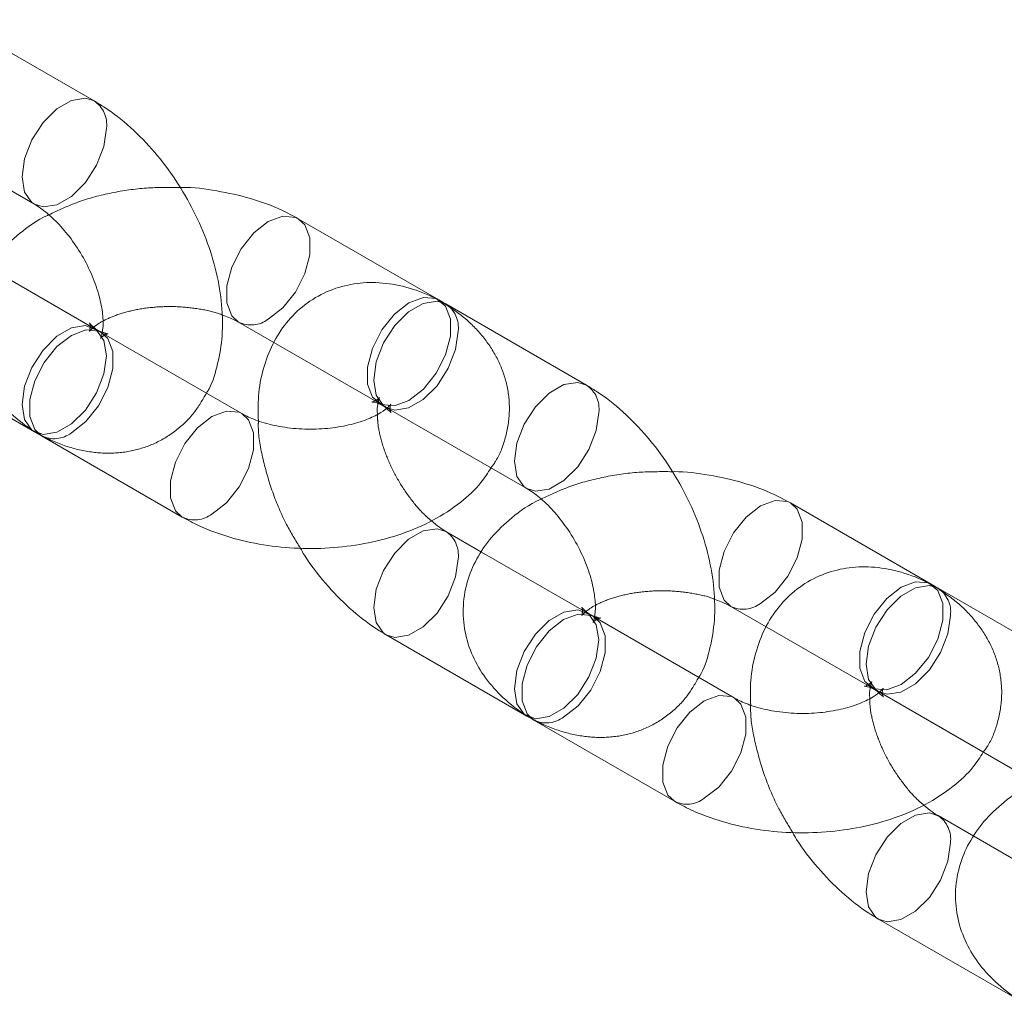
# Model space of a CAD drawing. Units: millimetres. Extents: x 0 to 42, y 0 to 29.8.
# Drawn here: x 31.9 to 31.9, y 18.2 to 18.2 of the extents above; entities that cross this region are included whole.
import ezdxf

# ---------------------------------------------------------------- set-up
doc = ezdxf.new("R2010")
doc.units = ezdxf.units.MM
doc.linetypes.add('HIDDEN', pattern=[0.1905, 0.127, -0.0635])

msp = doc.modelspace()

# ---------------------------------------------------------------- linework, layer by layer
at = {"color": 7, "linetype": 'Continuous', "lineweight": 18}
for p, q in [((31.89594504313734, 18.23722368454377), (31.88887397532548, 18.24130572510289)), ((31.88587421912758, 18.2361094319286), (31.89294528693943, 18.23202739136949)), ((31.91326915927641, 18.22722175627342), (31.90619809146455, 18.23130379683253)), ((31.91347061394575, 18.22710212519888), (31.91326915927639, 18.22722175627341)), ((31.92069378047887, 18.22293654258687), (31.91362271266701, 18.22701858314598)), ((31.90319833526664, 18.22610750365824), (31.90497875451764, 18.22507968950228)), ((31.90336966433984, 18.2215068994906), (31.89629859652796, 18.22558894004971)), ((31.88587421912763, 18.22467786056222), (31.8929452869395, 18.2205958200031)), ((31.9106229564691, 18.2218222899717), (31.91769402428096, 18.21774024941259)), ((31.89329884033005, 18.22039264687543), (31.90036990814193, 18.21631060631631)), ((31.93801789661794, 18.21293461431652), (31.93094682880608, 18.21701665487563)), ((31.91542079591113, 18.2145490004175), (31.91362271266707, 18.2155870117796)), ((31.93821935128728, 18.21281498324198), (31.93801789661791, 18.21293461431651)), ((31.9454425178204, 18.20864940062998), (31.93837145000854, 18.21273144118909)), ((31.92794707260817, 18.21182036170134), (31.92972749185917, 18.21079254754538)), ((31.92811840168137, 18.2072197575337), (31.92104733386949, 18.21130179809282)), ((31.91062295646916, 18.21039071860531), (31.91769402428103, 18.2063086780462)), ((31.93537169381063, 18.2075351480148), (31.94244276162249, 18.20345310745569)), ((31.91804757767158, 18.20610550491853), (31.92511864548346, 18.20202346435941)), ((31.94016953325266, 18.2002618584606), (31.9383714500086, 18.2012998698227)), ((31.93537169381069, 18.19610357664842), (31.94244276162256, 18.1920215360893))]:
    msp.add_line(p, q, dxfattribs=at)
at = {"color": 7, "linetype": 'HIDDEN', "lineweight": 18}
for p, q in [((31.89594504313741, 18.22579211317738), (31.89067205856961, 18.22883614237439)), ((31.90497875451764, 18.22507968950228), (31.9102694030785, 18.22202546309913)), ((31.91065907493651, 18.22174493967704), (31.91080969377252, 18.22161291047556)), ((31.92069378047894, 18.21150497122048), (31.91542079591113, 18.2145490004175)), ((31.92972749185917, 18.21079254754538), (31.93501814042003, 18.20773832114224)), ((31.93540781227803, 18.20745779772014), (31.93555843111405, 18.20732576851866)), ((31.94544251782047, 18.19721782926358), (31.94016953325266, 18.2002618584606))]:
    msp.add_line(p, q, dxfattribs=at)
at = {"color": 8, "linetype": 'Continuous', "lineweight": 18, "flags": 128}
for points in [[(31.89294463269558, 18.232027769386), (31.89282013937713, 18.23211284366051), (31.89245177596522, 18.23263695872275), (31.89232384469483, 18.2334009257889), (31.89245177596522, 18.23431259915582), (31.89282013937713, 18.23526201756061), (31.89338450486661, 18.23613466713172), (31.89407680162648, 18.23682529345194), (31.89481352845029, 18.23725059679449), (31.89550582521017, 18.23735927929946), (31.89594594241737, 18.23722316477766)], [(31.9032012645315, 18.22610581922084), (31.9028610960585, 18.22642029378049), (31.90260912064463, 18.22707427021622), (31.90260912064463, 18.22792501516007), (31.9028610960585, 18.22886991621615), (31.90333465493257, 18.22979500437184), (31.90397267907765, 18.23058870034273), (31.90469821336559, 18.23115527268101), (31.90542374765353, 18.23142638440098), (31.9060617717986, 18.23136933542802), (31.90619879184716, 18.2313033921325)], [(31.9106229564691, 18.2218222899717), (31.91049780890681, 18.22190774226272), (31.91012944549491, 18.22243185732495), (31.91000151422452, 18.2231958243911), (31.91012944549491, 18.22410749775802), (31.91049780890681, 18.22505691616281), (31.91106217439629, 18.22592956573392), (31.91175447115617, 18.22662019205414), (31.91249119797998, 18.22704549539669), (31.91318349473985, 18.22715417790166), (31.91362271266702, 18.22701858314598)], [(31.89629859652797, 18.22558894004972), (31.89616227686199, 18.22565447864526), (31.89552425271692, 18.22571152761822), (31.89479871842898, 18.22544041589825), (31.89407318414104, 18.22487384355996), (31.89343515999596, 18.22408014758908), (31.89296160112189, 18.22315505943338), (31.89270962570802, 18.2222101583773), (31.89270962570802, 18.22135941343345), (31.89296160112189, 18.22070543699773), (31.89329884033006, 18.22039264687543)], [(31.91769337003711, 18.21774062742911), (31.91756887671865, 18.21782570170361), (31.91720051330675, 18.21834981676585), (31.91707258203635, 18.219113783832), (31.91720051330675, 18.22002545719893), (31.91756887671865, 18.22097487560371), (31.91813324220814, 18.22184752517482), (31.91882553896801, 18.22253815149504), (31.91956226579182, 18.22296345483759), (31.92025456255169, 18.22307213734256), (31.9206946797589, 18.22293602282076)], [(31.90336894281777, 18.22150731561594), (31.9032333446739, 18.22157243808612), (31.90259532052882, 18.22162948705908), (31.90186978624088, 18.22135837533911), (31.90114425195294, 18.22079180300083), (31.90050622780787, 18.21999810702994), (31.9000326689338, 18.21907301887424), (31.89978069351993, 18.21812811781816), (31.89978069351993, 18.21727737287431), (31.9000326689338, 18.21662339643858), (31.90037089243047, 18.2163100388438)], [(31.92795000187302, 18.21181867726395), (31.92760983340003, 18.21213315182359), (31.92735785798616, 18.21278712825932), (31.92735785798616, 18.21363787320317), (31.92760983340003, 18.21458277425925), (31.9280833922741, 18.21550786241495), (31.92872141641918, 18.21630155838583), (31.92944695070712, 18.21686813072412), (31.93017248499506, 18.21713924244409), (31.93081050914013, 18.21708219347112), (31.93094752918869, 18.2170162501756)], [(31.91362363209265, 18.21558648035541), (31.91318349473986, 18.21572260653522), (31.91249119797999, 18.21561392403026), (31.91175447115617, 18.21518862068771), (31.9110621743963, 18.21449799436748), (31.91049780890683, 18.21362534479637), (31.91012944549492, 18.21267592639159), (31.91000151422452, 18.21176425302466), (31.91012944549492, 18.21100028595851), (31.91049780890683, 18.21047617089627), (31.91062371401303, 18.21039028172593)], [(31.93537169381063, 18.2075351480148), (31.93524654624834, 18.20762060030582), (31.93487818283644, 18.20814471536805), (31.93475025156604, 18.2089086824342), (31.93487818283644, 18.20982035580113), (31.93524654624834, 18.21076977420591), (31.93581091173782, 18.21164242377703), (31.9365032084977, 18.21233305009725), (31.93723993532151, 18.2127583534398), (31.93793223208138, 18.21286703594476), (31.93837145000855, 18.21273144118909)], [(31.9210473338695, 18.21130179809282), (31.92091101420352, 18.21136733668836), (31.92027299005845, 18.21142438566132), (31.91954745577051, 18.21115327394135), (31.91882192148256, 18.21058670160307), (31.91818389733749, 18.20979300563218), (31.91771033846342, 18.20886791747648), (31.91745836304955, 18.2079230164204), (31.91745836304955, 18.20707227147656), (31.91771033846342, 18.20641829504083), (31.91804757767159, 18.20610550491853)], [(31.9281176801593, 18.20722017365904), (31.92798208201543, 18.20728529612922), (31.92734405787035, 18.20734234510218), (31.92661852358241, 18.20707123338221), (31.92589298929447, 18.20650466104393), (31.9252549651494, 18.20571096507303), (31.92478140627533, 18.20478587691734), (31.92452943086145, 18.20384097586126), (31.92452943086145, 18.20299023091741), (31.92478140627533, 18.20233625448169), (31.925119629772, 18.20202289688691)], [(31.93837236943417, 18.20129933839851), (31.93793223208139, 18.20143546457832), (31.93723993532151, 18.20132678207336), (31.9365032084977, 18.20090147873081), (31.93581091173783, 18.20021085241059), (31.93524654624835, 18.19933820283948), (31.93487818283645, 18.19838878443469), (31.93475025156605, 18.19747711106776), (31.93487818283645, 18.19671314400161), (31.93524654624835, 18.19618902893938), (31.93537245135456, 18.19610313976903)]]:
    msp.add_lwpolyline(points, dxfattribs=at)
at = {"color": 7, "linetype": 'HIDDEN', "lineweight": 18, "flags": 128}
for points in [[(31.89656648538194, 18.23585015012437), (31.89643855411155, 18.23493847675744), (31.89607019069964, 18.23398905835265), (31.89550582521017, 18.23311640878154), (31.89481352845029, 18.23242578246132), (31.89407680162648, 18.23200047911877), (31.89338450486661, 18.23189179661381), (31.89294463269558, 18.232027769386)], [(31.90619879184716, 18.2313033921325), (31.90653533067267, 18.23099100671023), (31.90678730608655, 18.2303370302745), (31.90678730608655, 18.22948628533065), (31.90653533067267, 18.22854138427457), (31.9060617717986, 18.22761629611887), (31.90542374765353, 18.22682260014799), (31.90469821336559, 18.2262560278097)], [(31.91176928117746, 18.22217398725062), (31.91104374688951, 18.22190287553065), (31.91040572274444, 18.22195992450361), (31.90993216387037, 18.22233825322141), (31.90968018845649, 18.22299222965713), (31.90968018845649, 18.22384297460098), (31.90993216387037, 18.22478787565706), (31.91040572274444, 18.22571296381276), (31.91104374688951, 18.22650665978365), (31.91176928117746, 18.22707323212193), (31.9124948154654, 18.2273443438419), (31.91313283961047, 18.22728729486894), (31.91360639848455, 18.22690896615115), (31.91385837389842, 18.22625498971542), (31.91385837389842, 18.22540424477157), (31.91360639848455, 18.22445934371549), (31.91313283961047, 18.22353425555979), (31.9124948154654, 18.2227405595889), (31.91176928117746, 18.22217398725062)], [(31.89656648538202, 18.22441857875797), (31.89643855411163, 18.22518254582412), (31.89607019069972, 18.22570666088636), (31.89550582521024, 18.22592770793306), (31.89481352845037, 18.2258190254281), (31.89407680162655, 18.22539372208555), (31.89338450486668, 18.22470309576533), (31.8928201393772, 18.22383044619422), (31.8924517759653, 18.22288102778943), (31.8923238446949, 18.22196935442251), (31.8924517759653, 18.22120538735636), (31.8928201393772, 18.22068127229412), (31.89338450486668, 18.22046022524741), (31.89407680162655, 18.22056890775238), (31.89481352845037, 18.22099421109493), (31.89550582521024, 18.22168483741515), (31.89607019069972, 18.22255748698626), (31.89643855411163, 18.22350690539104), (31.89656648538202, 18.22441857875797)], [(31.89479871842898, 18.22054117102694), (31.89552425271692, 18.22110774336522), (31.89616227686199, 18.22190143933611), (31.89663583573607, 18.22282652749181), (31.89688781114994, 18.22377142854789), (31.89688781114994, 18.22462217349173), (31.89663583573606, 18.22527614992746), (31.89629859652797, 18.22558894004972)], [(31.91424415491163, 18.22564504872657), (31.91411622364124, 18.22473337535964), (31.91374786022933, 18.22378395695485), (31.91318349473985, 18.22291130738374), (31.91249119797998, 18.22222068106352), (31.91175447115617, 18.22179537772097), (31.91106217439629, 18.22168669521601), (31.9106229564691, 18.2218222899717)], [(31.90186978624088, 18.2164591304678), (31.90259532052882, 18.21702570280608), (31.9032333446739, 18.21781939877697), (31.90370690354797, 18.21874448693267), (31.90395887896184, 18.21968938798875), (31.90395887896184, 18.22054013293259), (31.90370690354797, 18.22119410936832), (31.90336894281777, 18.22150731561594)], [(31.92131522272347, 18.22156300816747), (31.92118729145308, 18.22065133480054), (31.92081892804117, 18.21970191639575), (31.92025456255169, 18.21882926682464), (31.91956226579182, 18.21813864050442), (31.91882553896801, 18.21771333716187), (31.91813324220814, 18.21760465465691), (31.91769337003711, 18.21774062742911)], [(31.93094752918869, 18.2170162501756), (31.9312840680142, 18.21670386475333), (31.93153604342808, 18.2160498883176), (31.93153604342808, 18.21519914337376), (31.9312840680142, 18.21425424231768), (31.93081050914013, 18.21332915416198), (31.93017248499506, 18.21253545819109), (31.92944695070712, 18.21196888585281)], [(31.91062371401303, 18.21039028172593), (31.9110621743963, 18.21025512384957), (31.91175447115617, 18.21036380635453), (31.91249119797999, 18.21078910969709), (31.91318349473986, 18.21147973601731), (31.91374786022934, 18.21235238558841), (31.91411622364124, 18.2133018039932), (31.91424415491164, 18.21421347736013)], [(31.93651801851898, 18.20788684529372), (31.93579248423104, 18.20761573357375), (31.93515446008597, 18.20767278254671), (31.9346809012119, 18.20805111126451), (31.93442892579802, 18.20870508770023), (31.93442892579802, 18.20955583264408), (31.9346809012119, 18.21050073370017), (31.93515446008597, 18.21142582185586), (31.93579248423104, 18.21221951782675), (31.93651801851898, 18.21278609016503), (31.93724355280693, 18.213057201885), (31.937881576952, 18.21300015291204), (31.93835513582607, 18.21262182419424), (31.93860711123995, 18.21196784775852), (31.93860711123995, 18.21111710281467), (31.93835513582607, 18.21017220175859), (31.937881576952, 18.2092471136029), (31.93724355280693, 18.20845341763201), (31.93651801851898, 18.20788684529372)], [(31.92131522272355, 18.21013143680107), (31.92118729145315, 18.21089540386722), (31.92081892804125, 18.21141951892946), (31.92025456255177, 18.21164056597616), (31.9195622657919, 18.2115318834712), (31.91882553896808, 18.21110658012865), (31.91813324220821, 18.21041595380843), (31.91756887671873, 18.20954330423732), (31.91720051330683, 18.20859388583253), (31.91707258203643, 18.2076822124656), (31.91720051330683, 18.20691824539946), (31.91756887671873, 18.20639413033722), (31.91813324220821, 18.20617308329052), (31.91882553896808, 18.20628176579548), (31.9195622657919, 18.20670706913803), (31.92025456255177, 18.20739769545825), (31.92081892804125, 18.20827034502936), (31.92118729145316, 18.20921976343415), (31.92131522272355, 18.21013143680107)], [(31.91954745577051, 18.20625402907004), (31.92027299005845, 18.20682060140832), (31.92091101420352, 18.20761429737921), (31.92138457307759, 18.20853938553491), (31.92163654849147, 18.20948428659099), (31.92163654849147, 18.21033503153484), (31.92138457307759, 18.21098900797056), (31.9210473338695, 18.21130179809282)], [(31.93899289225316, 18.21135790676967), (31.93886496098277, 18.21044623340274), (31.93849659757086, 18.20949681499795), (31.93793223208138, 18.20862416542684), (31.93723993532151, 18.20793353910662), (31.9365032084977, 18.20750823576407), (31.93581091173782, 18.20739955325911), (31.93537169381063, 18.2075351480148)], [(31.92661852358241, 18.2021719885109), (31.92734405787035, 18.20273856084918), (31.92798208201543, 18.20353225682007), (31.9284556408895, 18.20445734497576), (31.92870761630338, 18.20540224603185), (31.92870761630337, 18.2062529909757), (31.9284556408895, 18.20690696741142), (31.9281176801593, 18.20722017365904)], [(31.93537245135456, 18.19610313976903), (31.93581091173783, 18.19596798189267), (31.9365032084977, 18.19607666439763), (31.93723993532151, 18.19650196774019), (31.93793223208139, 18.1971925940604), (31.93849659757086, 18.19806524363151), (31.93886496098277, 18.1990146620363), (31.93899289225316, 18.19992633540323)]]:
    msp.add_lwpolyline(points, dxfattribs=at)
at = {"color": 7, "linetype": 'HIDDEN', "lineweight": 18}
for centre, radius, start, end in [((31.89515045993386, 18.23603690470447), 0.001428287556067806, 352.4868238631677, 56.15497843774543), ((31.91282848582536, 18.22583189301246), 0.001427945989525888, 352.4813857164623, 56.20643389072487), ((31.90382845208248, 18.22738964422912), 0.001428835496471646, 243.963084452297, 307.4970353451633), ((31.91989919727537, 18.22174976274757), 0.001428287556078832, 352.4868238633834, 56.15497843735133), ((31.89392928420202, 18.22167363659687), 0.001427723412324337, 243.7957227983399, 307.5147356323495), ((31.90100024215889, 18.21759198256399), 0.001428096909311557, 243.8520098164298, 307.5087880083717), ((31.91282812147372, 18.21440022992889), 0.001428295214312364, 352.4869457630784, 56.15382551879318), ((31.93757722316686, 18.21154475105556), 0.001427945989553471, 352.4813857167529, 56.206433890015), ((31.928577189424, 18.21310250227225), 0.00142883549649666, 243.9630844529252, 307.4970353446956), ((31.91867802154353, 18.20738649463998), 0.001427723412332295, 243.7957227989125, 307.5147356325151), ((31.92574897950042, 18.20330484060706), 0.001428096909285212, 243.8520098158645, 307.5087880090659), ((31.93757685881527, 18.200113087972), 0.001428295214295293, 352.4869457629852, 56.15382551954235)]:
    msp.add_arc(centre, radius, start, end, dxfattribs=at)
at = {"color": 7, "linetype": 'Continuous', "lineweight": 18}
for points, knots in [([(31.90158924508877, 18.2225347136466), (31.90160758400605, 18.2225629185148), (31.90186324033206, 18.22295611255518), (31.90214097433975, 18.22386538702708), (31.90240651276947, 18.2252462471921), (31.9024072271515, 18.22677984011881), (31.90216806635816, 18.22840475986737), (31.90168452112028, 18.23006496357228), (31.90098111179211, 18.23169425860748), (31.90008245076909, 18.23324177753128), (31.89901251108614, 18.23466541838643), (31.89779093244703, 18.23592156517785), (31.89674288359667, 18.23674356176005), (31.89610747143639, 18.23712593877745), (31.89594504313733, 18.23722368454376)], [0, 0, 0, 0, 0.006547811226423104, 0.09128070846304505, 0.1803723980317017, 0.2744572570119925, 0.3720387564964143, 0.4704690852112987, 0.5685704021108378, 0.6665092796022501, 0.764881104820607, 0.8642116450105275, 0.9652888740410377, 0.9999999999999999, 0.9999999999999999, 0.9999999999999999, 0.9999999999999999]), ([(31.90619809146452, 18.2313037968325), (31.90592769445176, 18.23144967551286), (31.90518209013035, 18.23185192764343), (31.90382396607209, 18.23235360805331), (31.90212735416337, 18.23272149431197), (31.90091336777438, 18.2328894879213), (31.90028785977613, 18.23287598142201), (31.90025505646427, 18.23287527310508)], [0, 0, 0, 0, 0.1573467931520075, 0.4338747967016369, 0.7098154397179471, 0.9847819457866548, 1, 1, 1, 1]), ([(31.89294528693944, 18.23202739136946), (31.89304953541989, 18.23196331599877), (31.89335121736104, 18.23177788996542), (31.89393390211404, 18.23129434762933), (31.89463009720256, 18.23052922622074), (31.89527892306241, 18.22959460444056), (31.89581437303934, 18.22856485394311), (31.89618996520968, 18.22752663680173), (31.89638270700949, 18.2265966602999), (31.89640946582961, 18.22588956809036), (31.89636355380582, 18.22565851931076), (31.89634446578471, 18.22556246029143)], [0, 0, 0, 0, 0.06165516282746927, 0.1784222573034115, 0.2989650120503574, 0.4230257009056157, 0.5488088771484364, 0.6741148172250541, 0.7967029007538322, 0.915478800534955, 1, 1, 1, 1]), ([(31.89365742525615, 18.23149479388267), (31.89363567820739, 18.23148542901682), (31.89308087934059, 18.23124651765846), (31.89222539872319, 18.23061672792022), (31.8911570385114, 18.22962245954713), (31.89040117803704, 18.22852588597482), (31.88989489350582, 18.22730456548203), (31.88969360844156, 18.22599355876481), (31.88982687989065, 18.22467056273669), (31.89025701998127, 18.22344853042206), (31.89094539284358, 18.22234311161314), (31.89188751082227, 18.22134548114584), (31.89272429276024, 18.22073037564442), (31.89323144841159, 18.22043226098374), (31.89329884033003, 18.22039264687544)], [0, 0, 0, 0, 0.004704942217938259, 0.1200299240500071, 0.2201515852044516, 0.3149909782992854, 0.4059383950861737, 0.504874191308929, 0.5991751571118439, 0.6911128830290507, 0.783516106813995, 0.8793586834950687, 0.9839689260276152, 1, 1, 1, 1]), ([(31.91362271266702, 18.22701858314596), (31.91335073620707, 18.22716519857677), (31.91264420356914, 18.22754607193293), (31.91147118053267, 18.22794499087702), (31.91013460001304, 18.22813741451989), (31.90884858304794, 18.22804644770998), (31.90761634526392, 18.22767321188032), (31.90650207938653, 18.22701344701454), (31.90557479268204, 18.2260981333511), (31.90487883005254, 18.2250055646042), (31.90441432723468, 18.22375847833021), (31.90416823878653, 18.22246176180029), (31.90419062756705, 18.22155703805009), (31.90420094205454, 18.2211402327756)], [0, 0, 0, 0, 0.0635653168161321, 0.165128154768126, 0.2612794360108668, 0.3530350228854177, 0.4423377110285346, 0.5377588369406612, 0.6302653232874567, 0.7220473074429288, 0.8162801390607933, 0.9153604544456337, 1, 1, 1, 1]), ([(31.90236705755195, 18.22647417037322), (31.90260147990491, 18.22638565383586), (31.90291424310302, 18.22626755624422), (31.90314142964118, 18.22613956329827), (31.90319833526662, 18.2261075036582)], [0, 0, 0, 0, 0.749520258109218, 1, 1, 1, 1]), ([(31.89629859652794, 18.22558894004973), (31.89620638502826, 18.22564570373232), (31.89594201353759, 18.22580844590047), (31.8957263532945, 18.22603211111863), (31.8957210332355, 18.22604592901485), (31.89571864460107, 18.22605213306309)], [0, 0, 0, 0, 0.2278774557553775, 0.6533274361611072, 1, 1, 1, 1]), ([(31.89640876491158, 18.22558443823293), (31.89631193599348, 18.22561627683453), (31.89618350881191, 18.22565850535415), (31.89599213003164, 18.22576573127791), (31.89594504313736, 18.22579211317735)], [0, 0, 0, 0, 0.7539596907939706, 1, 1, 1, 1]), ([(31.9263379824303, 18.2082475716897), (31.92635632134758, 18.2082757765579), (31.92661197767358, 18.20866897059828), (31.92688971168128, 18.20957824507018), (31.927155250111, 18.21095910523519), (31.92715596449302, 18.21249269816191), (31.92691680369969, 18.21411761791047), (31.92643325846181, 18.21577782161538), (31.92572984913364, 18.21740711665058), (31.92483118811062, 18.21895463557438), (31.92376124842766, 18.22037827642954), (31.92253966978856, 18.22163442322094), (31.9214916209382, 18.22245641980316), (31.92085620877791, 18.22283879682055), (31.92069378047886, 18.22293654258686)], [0, 0, 0, 0, 0.006547811226397823, 0.09128070846302194, 0.1803723980316808, 0.274457257011974, 0.3720387564963983, 0.4704690852112853, 0.5685704021108269, 0.6665092796022417, 0.764881104820601, 0.864211645010524, 0.9652888740410369, 1, 1, 1, 1]), ([(31.90992157158554, 18.22209712393171), (31.90991743107097, 18.22209633774428), (31.90988330287465, 18.22208985759347), (31.91004251398966, 18.22209168505429), (31.91034793834453, 18.22197528704), (31.91057635781052, 18.22184821356548), (31.91062295646913, 18.22182228997166)], [0, 0, 0, 0, 0.05686744633429603, 0.4687299943510438, 0.8916183893863341, 1, 1, 1, 1]), ([(31.91026940307849, 18.22202546309912), (31.91036668561625, 18.22196601573598), (31.9105474303523, 18.22185556633563), (31.91062380673869, 18.22177988631513), (31.91065907493651, 18.22174493967704)], [0, 0, 0, 0, 0.5382316513528255, 1, 1, 1, 1]), ([(31.91066701149544, 18.22178134236982), (31.91053810189147, 18.22168360745005), (31.91027841011824, 18.22148671789456), (31.90955050732529, 18.2211520464745), (31.90862542664943, 18.22088723288243), (31.90753749350986, 18.22072919385992), (31.90637779837913, 18.22071105800305), (31.90524386850332, 18.22083973873796), (31.90426738351048, 18.22108962631899), (31.90367282679187, 18.22133822678367), (31.90342700160412, 18.22147499833826), (31.90336966433981, 18.22150689949064)], [0, 0, 0, 0, 0.1141126139198731, 0.2298828492730325, 0.3497008154853338, 0.4736815273860668, 0.6003057072987076, 0.7276146935274453, 0.8530706401366538, 0.9657295998941197, 0.9999999999999999, 0.9999999999999999, 0.9999999999999999, 0.9999999999999999]), ([(31.91018933428635, 18.22146572177746), (31.91018270508679, 18.22155983048234), (31.91016714982632, 18.22178065433959), (31.91019368388969, 18.22188810853205), (31.91020890990703, 18.22194976887318)], [0, 0, 0, 0, 0.4261709131281633, 0.9999999999999999, 0.9999999999999999, 0.9999999999999999, 0.9999999999999999]), ([(31.90036990814192, 18.21631060631634), (31.90064030558861, 18.21616458965171), (31.9013859111066, 18.21576195703737), (31.90274402092873, 18.21526480342055), (31.90444069167044, 18.21487820949413), (31.90621088040469, 18.21470248723928), (31.90799990970434, 18.21473594262993), (31.90976075391277, 18.21498039730345), (31.91144776217863, 18.21543891300872), (31.91302080303991, 18.21611600027288), (31.91434668556022, 18.21698839907107), (31.9153242113204, 18.2178845194249), (31.91573502762539, 18.21852671714225), (31.91589594103697, 18.21877826077466)], [0, 0, 0, 0, 0.05611306699751884, 0.1547285778638949, 0.2531346240166678, 0.3511932731192096, 0.4491556887304131, 0.5476168862342724, 0.6471477350486916, 0.7485248684927321, 0.8521324923236615, 0.9420814976599085, 1, 1, 1, 1]), ([(31.93094682880604, 18.2170166548756), (31.93067643179329, 18.21716253355596), (31.92993082747188, 18.21756478568653), (31.92857270341361, 18.21806646609642), (31.92687609150491, 18.21843435235506), (31.9256621051159, 18.21860234596441), (31.92503659711766, 18.21858883946511), (31.9250037938058, 18.21858813114818)], [0, 0, 0, 0, 0.1573467931520027, 0.4338747967016238, 0.7098154397179257, 0.9847819457866251, 1, 1, 1, 1]), ([(31.91769402428097, 18.21774024941257), (31.91779827276142, 18.21767617404187), (31.91809995470256, 18.21749074800853), (31.91868263945557, 18.21700720567243), (31.91937883454409, 18.21624208426384), (31.92002766040394, 18.21530746248366), (31.92056311038087, 18.21427771198621), (31.9209387025512, 18.21323949484483), (31.92113144435102, 18.212309518343), (31.92115820317114, 18.21160242613346), (31.92111229114735, 18.21137137735386), (31.92109320312624, 18.21127531833453)], [0, 0, 0, 0, 0.06165516282748032, 0.1784222573034435, 0.298965012050411, 0.4230257009056915, 0.5488088771485348, 0.6741148172251749, 0.796702900753975, 0.9154788005351191, 1, 1, 1, 1]), ([(31.91840616259767, 18.21720765192577), (31.91838441554892, 18.21719828705993), (31.91782961668211, 18.21695937570157), (31.91697413606472, 18.21632958596332), (31.91590577585293, 18.21533531759024), (31.91514991537857, 18.21423874401792), (31.91464363084735, 18.21301742352513), (31.91444234578309, 18.2117064168079), (31.91457561723218, 18.21038342077979), (31.9150057573228, 18.20916138846516), (31.91569413018511, 18.20805596965624), (31.91663624816379, 18.20705833918894), (31.91747303010177, 18.20644323368752), (31.91798018575312, 18.20614511902685), (31.91804757767156, 18.20610550491855)], [0, 0, 0, 0, 0.004704942217902405, 0.1200299240499754, 0.2201515852044235, 0.3149909782992606, 0.4059383950861523, 0.504874191308911, 0.5991751571118293, 0.6911128830290395, 0.7835161068139871, 0.8793586834950644, 0.9839689260276147, 1, 1, 1, 1]), ([(31.91362271266705, 18.21558701177955), (31.91351907145129, 18.21564841960966), (31.91329859145141, 18.21577905488132), (31.91304497376265, 18.21600164975095), (31.91291057435046, 18.21611960926625)], [0, 0, 0, 0, 0.4700708264780743, 1, 1, 1, 1]), ([(31.90631294314231, 18.21473913004377), (31.9063782353337, 18.21462418721682), (31.90673754890712, 18.21399163810171), (31.90756493711035, 18.21295486822962), (31.90877440161127, 18.21169117818225), (31.90982530909882, 18.21087096162202), (31.9104605674801, 18.21048848884921), (31.91062295646914, 18.21039071860526)], [0, 0, 0, 0, 0.06147720723151581, 0.3383190936378836, 0.6178590336859927, 0.9023145746444192, 1, 1, 1, 1]), ([(31.93837145000855, 18.21273144118906), (31.9380994735486, 18.21287805661987), (31.93739294091067, 18.21325892997604), (31.9362199178742, 18.21365784892012), (31.93488333735457, 18.21385027256299), (31.93359732038947, 18.21375930575308), (31.93236508260544, 18.21338606992342), (31.93125081672806, 18.21272630505764), (31.93032353002357, 18.21181099139421), (31.92962756739406, 18.2107184226473), (31.92916306457621, 18.20947133637331), (31.92891697612806, 18.20817461984339), (31.92893936490858, 18.20726989609319), (31.92894967939607, 18.2068530908187)], [0, 0, 0, 0, 0.06356531681613556, 0.1651281547681349, 0.261279436010881, 0.3530350228854369, 0.4423377110285586, 0.5377588369406904, 0.6302653232874909, 0.722047307442968, 0.8162801390608377, 0.9153604544456835, 1, 1, 1, 1]), ([(31.92711579489348, 18.21218702841632), (31.92735021724644, 18.21209851187896), (31.92766298044454, 18.21198041428732), (31.92789016698271, 18.21185242134137), (31.92794707260816, 18.2118203617013)], [0, 0, 0, 0, 0.749520258109218, 1, 1, 1, 1]), ([(31.92104733386947, 18.21130179809283), (31.92095512236979, 18.21135856177543), (31.92069075087912, 18.21152130394357), (31.92047509063602, 18.21174496916173), (31.92046977057703, 18.21175878705795), (31.9204673819426, 18.21176499110619)], [0, 0, 0, 0, 0.2278774557553775, 0.6533274361611072, 1, 1, 1, 1]), ([(31.92115750225311, 18.21129729627603), (31.92106067333501, 18.21132913487763), (31.92093224615344, 18.21137136339726), (31.92074086737317, 18.21147858932101), (31.92069378047889, 18.21150497122045)], [0, 0, 0, 0, 0.7539596907939706, 1, 1, 1, 1]), ([(31.93467030892707, 18.20780998197482), (31.93466616841249, 18.20780919578739), (31.93463204021617, 18.20780271563657), (31.93479125133119, 18.20780454309739), (31.93509667568605, 18.2076881450831), (31.93532509515205, 18.20756107160858), (31.93537169381066, 18.20753514801476)], [0, 0, 0, 0, 0.05686744633429603, 0.4687299943510438, 0.8916183893863341, 1, 1, 1, 1]), ([(31.93493807162788, 18.20717857982056), (31.93493144242832, 18.20727268852544), (31.93491588716785, 18.20749351238269), (31.93494242123121, 18.20760096657515), (31.93495764724856, 18.20766262691629)], [0, 0, 0, 0, 0.4261709131267867, 1, 1, 1, 1]), ([(31.93501814042002, 18.20773832114222), (31.93511542295778, 18.20767887377908), (31.93529616769383, 18.20756842437872), (31.93537254408022, 18.20749274435823), (31.93540781227803, 18.20745779772014)], [0, 0, 0, 0, 0.5382316513528255, 1, 1, 1, 1]), ([(31.93541574883697, 18.20749420041293), (31.935286839233, 18.20739646549315), (31.93502714745976, 18.20719957593766), (31.93429924466681, 18.2068649045176), (31.93337416399096, 18.20660009092553), (31.93228623085139, 18.20644205190302), (31.93112653572065, 18.20642391604615), (31.92999260584485, 18.20655259678107), (31.929016120852, 18.20680248436209), (31.9284215641334, 18.20705108482677), (31.92817573894565, 18.20718785638136), (31.92811840168134, 18.20721975753374)], [0, 0, 0, 0, 0.1141126139198731, 0.2298828492730325, 0.3497008154853338, 0.4736815273860668, 0.6003057072987076, 0.7276146935274453, 0.8530706401366538, 0.9657295998941197, 0.9999999999999999, 0.9999999999999999, 0.9999999999999999, 0.9999999999999999]), ([(31.92511864548345, 18.20202346435945), (31.92538904293014, 18.20187744769481), (31.92613464844813, 18.20147481508048), (31.92749275827026, 18.20097766146365), (31.92918942901197, 18.20059106753723), (31.93095961774621, 18.20041534528238), (31.93274864704587, 18.20044880067304), (31.9345094912543, 18.20069325534655), (31.93619649952016, 18.20115177105182), (31.93776954038143, 18.20182885831598), (31.93909542290174, 18.20270125711417), (31.94007294866193, 18.20359737746801), (31.94048376496692, 18.20423957518535), (31.9406446783785, 18.20449111881775)], [0, 0, 0, 0, 0.05611306699752082, 0.1547285778639003, 0.2531346240166767, 0.3511932731192219, 0.4491556887304289, 0.5476168862342917, 0.6471477350487144, 0.7485248684927585, 0.8521324923236915, 0.9420814976599416, 1, 1, 1, 1]), ([(31.9431548999392, 18.20292050996887), (31.94313315289045, 18.20291114510302), (31.94257835402364, 18.20267223374467), (31.94172287340625, 18.20204244400642), (31.94065451319446, 18.20104817563334), (31.9398986527201, 18.19995160206102), (31.93939236818888, 18.19873028156823), (31.93919108312461, 18.19741927485101), (31.93932435457371, 18.19609627882289), (31.93975449466432, 18.19487424650826), (31.94044286752664, 18.19376882769934), (31.94138498550533, 18.19277119723204), (31.9422217674433, 18.19215609173062), (31.94272892309465, 18.19185797706994), (31.94279631501308, 18.19181836296164)], [0, 0, 0, 0, 0.004704942217900902, 0.1200299240499741, 0.2201515852044224, 0.3149909782992596, 0.4059383950861514, 0.5048741913089102, 0.5991751571118287, 0.6911128830290391, 0.7835161068139868, 0.8793586834950641, 0.9839689260276145, 1, 1, 1, 1]), ([(31.93837145000857, 18.20129986982264), (31.93826780879281, 18.20136127765276), (31.93804732879294, 18.20149191292442), (31.93779371110418, 18.20171450779405), (31.93765931169198, 18.20183246730935)], [0, 0, 0, 0, 0.4700708264773673, 1, 1, 1, 1]), ([(31.93106168048384, 18.20045198808687), (31.93112697267523, 18.20033704525992), (31.93148628624865, 18.19970449614481), (31.93231367445188, 18.19866772627272), (31.9335231389528, 18.19740403622536), (31.93457404644035, 18.19658381966512), (31.93520930482163, 18.19620134689231), (31.93537169381067, 18.19610357664836)], [0, 0, 0, 0, 0.06147720723169869, 0.3383190936380126, 0.6178590336860671, 0.9023145746444381, 0.9999999999999999, 0.9999999999999999, 0.9999999999999999, 0.9999999999999999])]:
    msp.add_open_spline(points, degree=3, knots=knots, dxfattribs=at)
at = {"color": 7, "linetype": 'HIDDEN', "lineweight": 18}
for points, knots in [([(31.90025505646427, 18.23287527310508), (31.89969397151514, 18.23287847963126), (31.89853587042863, 18.23288509802563), (31.89680957096585, 18.2326283044553), (31.89513470737058, 18.23219316666175), (31.89414586298043, 18.23172569873665), (31.89365742525615, 18.23149479388267)], [0, 0, 0, 0, 0.2386914869639618, 0.4926684824134007, 0.7494046036190622, 1, 1, 1, 1]), ([(31.91589594103697, 18.21877826077465), (31.91597851705411, 18.21889235955176), (31.91630837352655, 18.21934813619772), (31.91666208966996, 18.22031674651914), (31.91687732696515, 18.22161906459714), (31.91674024731281, 18.22294415933813), (31.91631166139505, 18.22416627967902), (31.91562070121314, 18.2252693012173), (31.91468797723883, 18.22627708671573), (31.91388806425459, 18.22681920836416), (31.91347061394575, 18.22710212519888)], [0, 0, 0, 0, 0.04342709528388861, 0.1734729883478666, 0.3149414811356025, 0.4497826206412119, 0.5812445587101928, 0.7133721131107719, 0.850417605092659, 1, 1, 1, 1]), ([(31.89572256114634, 18.22565091782134), (31.89576493491001, 18.22570278105416), (31.89585121652124, 18.22580838515687), (31.89630458696229, 18.22613544304567), (31.89701323454795, 18.22646017022683), (31.89794401841196, 18.22672785061065), (31.89902914959739, 18.2268847720311), (31.90019422074295, 18.22690441263217), (31.90130945461928, 18.22677084483421), (31.90205949806755, 18.22660345367085), (31.90234571217015, 18.22648314295084), (31.90236705755195, 18.22647417037322)], [0, 0, 0, 0, 0.1131459127679809, 0.2303881178392883, 0.349333405377501, 0.4724374346635652, 0.5998183748615983, 0.7299152814028406, 0.8607157753895884, 0.9896124092892679, 1, 1, 1, 1]), ([(31.89570795970604, 18.22606577578699), (31.89572629247542, 18.22602362605532), (31.89576747273077, 18.22592894659487), (31.89571153088003, 18.22563239606461), (31.89571838205175, 18.22564846105828), (31.89572026096664, 18.22565286683835)], [0, 0, 0, 0, 0.3680254995586559, 0.8266827415466473, 1, 1, 1, 1]), ([(31.89634446578471, 18.22556246029143), (31.89633927865733, 18.22552010207995), (31.8963145881064, 18.22531847842574), (31.89625080805863, 18.22527253813327), (31.8962758677067, 18.22529932796639), (31.89627689184341, 18.22530042281222)], [0, 0, 0, 0, 0.2032447714165955, 0.9674382389214403, 1, 1, 1, 1]), ([(31.89634774288027, 18.22537687754555), (31.8964287301, 18.22542679980864), (31.89657641440347, 18.2255178355878), (31.89669351194564, 18.22552815038177), (31.89661230764893, 18.22549935406021), (31.89643989906248, 18.22557142365178), (31.89640876491159, 18.22558443823293)], [0, 0, 0, 0, 0.3662730275362955, 0.6679174458379799, 0.9400313606025616, 1, 1, 1, 1]), ([(31.89294528693948, 18.22059582000305), (31.89321726422649, 18.22044920411274), (31.89392379901296, 18.22006832956293), (31.89509679895491, 18.21966942344935), (31.89643346817089, 18.21947695052989), (31.89771917610042, 18.21956808902917), (31.89895255165705, 18.21994069275209), (31.90006235800265, 18.22060293517806), (31.90098141482079, 18.22148558008188), (31.90139283822101, 18.22219570940782), (31.90158924508877, 18.2225347136466)], [0, 0, 0, 0, 0.08893172301987257, 0.2310242764163362, 0.365545734654581, 0.4939173505950356, 0.6188572128448206, 0.7523571396116627, 0.8817793093324667, 0.9999999999999999, 0.9999999999999999, 0.9999999999999999, 0.9999999999999999]), ([(31.91020890990703, 18.22194976887318), (31.91021910546043, 18.22203131957162), (31.91025001726835, 18.22227857241088), (31.91032247341529, 18.22235042790573), (31.91023401051395, 18.22222760839597), (31.91008024699581, 18.22215330842141), (31.9099966865934, 18.22211293125101)], [0, 0, 0, 0, 0.1284927100799506, 0.3895759080223065, 0.6682744816179462, 1, 1, 1, 1]), ([(31.91084935500537, 18.22156227008576), (31.91085353560326, 18.22155652173358), (31.91087919830931, 18.22152123532817), (31.91078866635583, 18.22172648886572), (31.91084579940571, 18.22198571800691), (31.91089310761765, 18.22200783475872), (31.91074034516975, 18.22185480457219), (31.91066701149544, 18.22178134236982)], [0, 0, 0, 0, 0.04641637573383585, 0.2849280982259927, 0.5821768729740171, 0.7994238404690285, 1, 1, 1, 1]), ([(31.90420094205454, 18.2211402327756), (31.90419921394705, 18.22104279222825), (31.90418810602901, 18.22041646451442), (31.9044136051142, 18.21920563766479), (31.90488301548047, 18.21755261832285), (31.90552378874313, 18.21603322710811), (31.90607302135111, 18.21513256646888), (31.90631294314231, 18.21473913004377)], [0, 0, 0, 0, 0.04631325718474233, 0.2976920520347439, 0.5512575079846885, 0.8039753996518, 1, 1, 1, 1]), ([(31.91291057435046, 18.21611960926625), (31.91282161130345, 18.21619074641777), (31.91250574043738, 18.21644332492558), (31.91193576833645, 18.21709421460502), (31.91128992004407, 18.21801675379503), (31.91075243348334, 18.21905246713048), (31.9103819034768, 18.22007927444312), (31.91019619391373, 18.22093410923433), (31.91019123030631, 18.22131878260224), (31.91018933428635, 18.22146572177746)], [0, 0, 0, 0, 0.0637530396111598, 0.2263605903326204, 0.3937136991770664, 0.5633903774124247, 0.7324232823719465, 0.8977899031372194, 1, 1, 1, 1]), ([(31.9250037938058, 18.21858813114818), (31.92444270885667, 18.21859133767437), (31.92328460777015, 18.21859795606873), (31.92155830830738, 18.2183411624984), (31.91988344471211, 18.21790602470486), (31.91889460032196, 18.21743855677975), (31.91840616259767, 18.21720765192577)], [0, 0, 0, 0, 0.2386914869639209, 0.4926684824133455, 0.7494046036189927, 0.9999999999999999, 0.9999999999999999, 0.9999999999999999, 0.9999999999999999]), ([(31.92047129848786, 18.21136377586445), (31.92051367225154, 18.21141563909726), (31.92059995386277, 18.21152124319997), (31.92105332430382, 18.21184830108877), (31.92176197188947, 18.21217302826993), (31.92269275575349, 18.21244070865375), (31.92377788693891, 18.2125976300742), (31.92494295808448, 18.21261727067527), (31.9260581919608, 18.21248370287731), (31.92680823540908, 18.21231631171395), (31.92709444951167, 18.21219600099394), (31.92711579489348, 18.21218702841632)], [0, 0, 0, 0, 0.1131459127679809, 0.2303881178392883, 0.349333405377501, 0.4724374346635652, 0.5998183748615983, 0.7299152814028406, 0.8607157753895884, 0.9896124092892679, 1, 1, 1, 1]), ([(31.9406446783785, 18.20449111881775), (31.94072725439564, 18.20460521759486), (31.94105711086808, 18.20506099424082), (31.9414108270115, 18.20602960456224), (31.94162606430668, 18.20733192264024), (31.94148898465434, 18.20865701738123), (31.94106039873657, 18.20987913772212), (31.94036943855467, 18.2109821592604), (31.93943671458036, 18.21198994475884), (31.93863680159611, 18.21253206640726), (31.93821935128728, 18.21281498324198)], [0, 0, 0, 0, 0.0434270952839422, 0.1734729883479129, 0.3149414811356409, 0.4497826206412427, 0.5812445587102162, 0.7133721131107879, 0.8504176050926673, 1, 1, 1, 1]), ([(31.92045669704757, 18.21177863383009), (31.92047502981694, 18.21173648409842), (31.9205162100723, 18.21164180463797), (31.92046026822156, 18.21134525410771), (31.92046711939327, 18.21136131910138), (31.92046899830817, 18.21136572488145)], [0, 0, 0, 0, 0.3680254995586559, 0.8266827415466473, 1, 1, 1, 1]), ([(31.92109320312624, 18.21127531833453), (31.92108801599885, 18.21123296012306), (31.92106332544792, 18.21103133646885), (31.92099954540015, 18.21098539617638), (31.92102460504823, 18.21101218600948), (31.92102562918493, 18.21101328085532)], [0, 0, 0, 0, 0.2032447714175222, 0.9674382389214782, 1, 1, 1, 1]), ([(31.9210964802218, 18.21108973558866), (31.92117746744153, 18.21113965785174), (31.92132515174499, 18.2112306936309), (31.92144224928716, 18.21124100842487), (31.92136104499046, 18.21121221210331), (31.921188636404, 18.21128428169488), (31.92115750225311, 18.21129729627603)], [0, 0, 0, 0, 0.3662730275362955, 0.6679174458379799, 0.9400313606025616, 1, 1, 1, 1]), ([(31.91769402428101, 18.20630867804615), (31.91796600156802, 18.20616206215584), (31.91867253635449, 18.20578118760603), (31.91984553629644, 18.20538228149245), (31.92118220551242, 18.20518980857299), (31.92246791344195, 18.20528094707227), (31.92370128899857, 18.20565355079519), (31.92481109534418, 18.20631579322116), (31.92573015216231, 18.20719843812498), (31.92614157556254, 18.20790856745092), (31.9263379824303, 18.2082475716897)], [0, 0, 0, 0, 0.08893172301986907, 0.2310242764163271, 0.3655457346545666, 0.4939173505950161, 0.6188572128447962, 0.7523571396116331, 0.8817793093324319, 1, 1, 1, 1]), ([(31.93495764724856, 18.20766262691629), (31.93496784280196, 18.20774417761472), (31.93499875460988, 18.20799143045398), (31.93507121075682, 18.20806328594883), (31.93498274785548, 18.20794046643907), (31.93482898433734, 18.20786616646451), (31.93474542393493, 18.20782578929411)], [0, 0, 0, 0, 0.1284927100799506, 0.3895759080223065, 0.6682744816179462, 1, 1, 1, 1]), ([(31.93559809234689, 18.20727512812886), (31.93560227294478, 18.20726937977669), (31.93562793565084, 18.20723409337127), (31.93553740369736, 18.20743934690882), (31.93559453674724, 18.20769857605001), (31.93564184495917, 18.20772069280182), (31.93548908251128, 18.20756766261529), (31.93541574883697, 18.20749420041293)], [0, 0, 0, 0, 0.04641637573383585, 0.2849280982259927, 0.5821768729740171, 0.7994238404690285, 1, 1, 1, 1]), ([(31.93765931169198, 18.20183246730935), (31.93757034864498, 18.20190360446087), (31.93725447777891, 18.20215618296868), (31.93668450567798, 18.20280707264812), (31.93603865738559, 18.20372961183814), (31.93550117082487, 18.20476532517358), (31.93513064081833, 18.20579213248623), (31.93494493125526, 18.20664696727743), (31.93493996764784, 18.20703164064535), (31.93493807162788, 18.20717857982056)], [0, 0, 0, 0, 0.06375303961088982, 0.2263605903323406, 0.3937136991767765, 0.5633903774121245, 0.7324232823716361, 0.897789903136899, 1, 1, 1, 1]), ([(31.92894967939607, 18.2068530908187), (31.92894795128858, 18.20675565027135), (31.92893684337054, 18.20612932255752), (31.92916234245573, 18.20491849570789), (31.929631752822, 18.20326547636595), (31.93027252608466, 18.20174608515121), (31.93082175869263, 18.20084542451198), (31.93106168048384, 18.20045198808687)], [0, 0, 0, 0, 0.04631325718487106, 0.2976920520348858, 0.5512575079848436, 0.8039753996519682, 1, 1, 1, 1])]:
    msp.add_open_spline(points, degree=3, knots=knots, dxfattribs=at)

doc.saveas('drawing.dxf')
